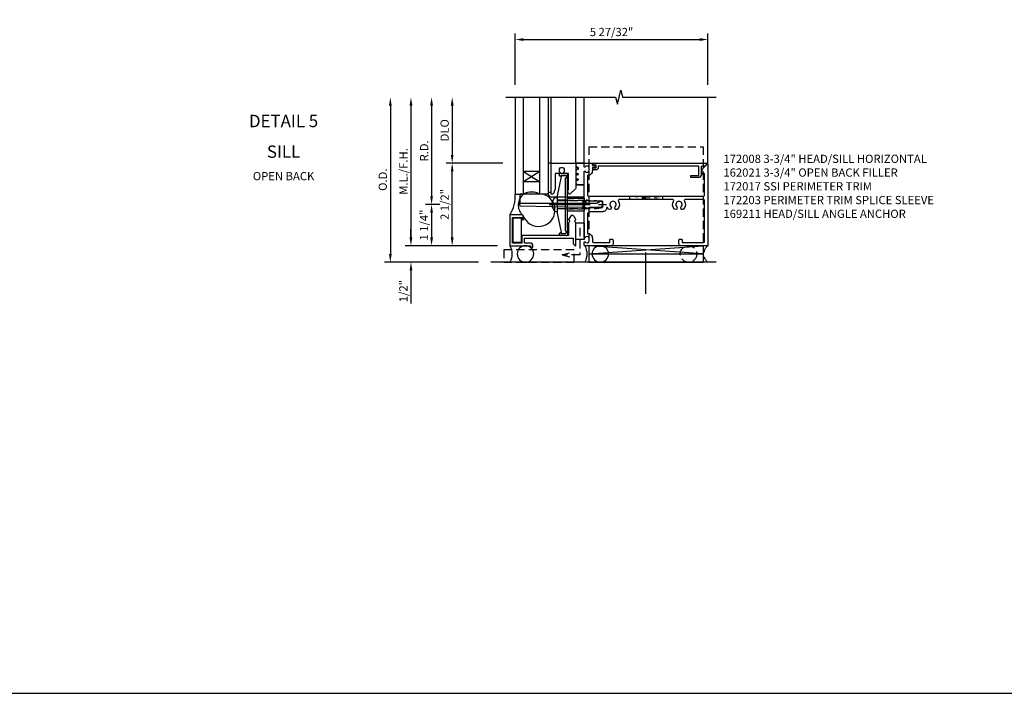
# Model space of a CAD drawing. Units: inches. Extents: x 0 to 169, y 0 to 106.
# Drawn here: x 58 to 88, y 0 to 20 of the extents above; entities that cross this region are included whole.
import ezdxf
from ezdxf.enums import TextEntityAlignment as Align

# ---------------------------------------------------------------- set-up
doc = ezdxf.new("R2010")
doc.units = ezdxf.units.IN
doc.header["$MEASUREMENT"] = 0
doc.linetypes.add('CENTER', pattern=[2, 1.25, -0.25, 0.25, -0.25])
doc.linetypes.add('HIDDEN', pattern=[0.375, 0.25, -0.125])
doc.layers.get('DEFPOINTS').update_dxf_attribs({"color": 11})
doc.layers.add('17396', color=150, linetype='Continuous', lineweight=35)
for name, color, linetype in [('CENTER', 1, 'CENTER'), ('DIME', 2, 'Continuous'), ('HIDDEN', 3, 'HIDDEN'), ('TEXT', 3, 'Continuous')]:
    doc.layers.add(name, color=color, linetype=linetype)
doc.styles.get("Standard").update_dxf_attribs({"font": 'arial.ttf'})
doc.dimstyles.new('EXT_ON-OFF', dxfattribs={"dimscale": 2, "dimtxt": 0.125, "dimasz": 0.125, "dimexe": 0.09, "dimexo": 0.1875, "dimgap": 0.05, "dimtad": 3, "dimdec": 5, "dimzin": 3, "dimdsep": 46, "dimlunit": 5, "dimtxsty": 'Standard', "dimcen": 0, "dimse2": 1, "dimadec": 0, "dimazin": 0, "dimtfac": 1, "dimtdec": 5, "dimtofl": 0, "dimtmove": 0, "dimatfit": 0, "dimfxl": 1, "dimfrac": 2, "dimtolj": 1, "dimtzin": 3, "dimarcsym": 0})
doc.dimstyles.new('EXT_ON-ON', dxfattribs={"dimscale": 2, "dimtxt": 0.125, "dimasz": 0.125, "dimexe": 0.09, "dimexo": 0.1875, "dimgap": 0.05, "dimtad": 3, "dimdec": 5, "dimzin": 3, "dimdsep": 46, "dimlunit": 5, "dimtxsty": 'Standard', "dimcen": 0, "dimazin": 0, "dimtfac": 1, "dimtdec": 5, "dimtofl": 0, "dimtmove": 0, "dimatfit": 0, "dimfxl": 1, "dimfrac": 2, "dimtolj": 1, "dimtzin": 3, "dimarcsym": 0})

# ---------------------------------------------------------------- blocks, each defined once
blk = doc.blocks.new('15545405')
at = {"layer": 'HIDDEN'}
for p, q in [((40.564, -1.701), (40.564, -2.521)), ((40.031, -2.521), (40.252, -2.458)), ((40.564, -2.521), (40.031, -2.521)), ((40.031, -2.521), (40.252, -2.583))]:
    blk.add_line(p, q, dxfattribs=at)
blk = doc.blocks.new('08482871')
blk.add_circle((-238.316, 30.601), 0.25)
blk.add_arc((-238.316, 29.66), 0.531, 61.9317, 118.0683)
blk = doc.blocks.new('B127159')
for p, q in [((0, 0.25), (-0.5, 0.25)), ((-0.5, 0.25), (-0.5, 0)), ((-0.5, 0), (0, 0)), ((0, 0), (0, 0.25))]:
    blk.add_line(p, q)
blk = doc.blocks.new('B172203')
at = {"color": 4}
blk.add_lwpolyline([(-0.40625, 0.346), (-1.15625, 0.346), (-1.15625, 0.096), (-0.40625, 0.096)], close=True, dxfattribs=at)
blk = doc.blocks.new('B172017')
at = {"color": 4}
blk.add_lwpolyline([(0.08, 0.392), (0.362, 0.392), (0.362, 0.473, -0.267949), (0.431, 0.432), (0.392, 0.41), (0.392, 0.392), (0.397, 0.39, -0.267949), (0.402, 0.381), (0.402, 0.342, -0.414214), (0.372, 0.312), (0, 0.312), (0, 1.25), (0.633, 1.25), (0.633, 1.281, -1), (0.696, 1.281), (0.696, 1.25, -0.414214), (0.616, 1.17), (0.442, 1.17), (0.442, 1.018), (1.92, 1.018), (1.92, 1.17, -0.414214), (2, 1.25), (2, 0.558, 0.625604), (1.993, 0.469, -0.413379), (1.997, 0.455), (1.943, 0.361, -0.57735), (1.834, 0.361), (1.78, 0.455, -0.413379), (1.784, 0.469, 0.625604), (1.777, 0.558), (1.777, 0.937), (0.392, 0.937, -0.414214), (0.362, 0.968), (0.362, 1.17), (0.08, 1.17)], format="xyb", close=True, dxfattribs=at)
blk = doc.blocks.new('B127167-M')
blk.add_line((0.16, -0.15), (0.18, -0.15))
at = {"layer": '17396', "color": 4}
for p, q in [((-0.473, -0.33), (-0.473, -0.15)), ((0.18, -0.4), (0.18, -0.15)), ((-0.448, -0.4), (-0.471, -0.341)), ((-0.326, -0.335), (-0.352, -0.4)), ((-0.283, -0.4), (-0.308, -0.335)), ((-0.161, -0.335), (-0.186, -0.4)), ((-0.117, -0.4), (-0.142, -0.335)), ((0.005, -0.335), (-0.021, -0.4)), ((0.036, -0.329), (0.014, -0.329)), ((0.085, -0.4), (0.044, -0.334))]:
    blk.add_line(p, q, dxfattribs=at)
for centre, radius, start, end in [((-0.443, -0.33), 0.03, 180, 201.2821), ((-0.317, -0.339), 0.01, 21.2821, 158.7179), ((-0.152, -0.339), 0.01, 21.2821, 158.7179), ((0.014, -0.339), 0.01, 90, 158.7179), ((0.036, -0.339), 0.01, 31.2821, 90)]:
    blk.add_arc(centre, radius, start, end, dxfattribs=at)
blk = doc.blocks.new('07103058')
for p, q in [((-262.045, 15.033), (-259.107, 15.033)), ((-259.107, 15.033), (-259.107, 14.783)), ((-259.107, 14.783), (-262.045, 14.783)), ((-259.795, 14.783), (-259.795, 14.283)), ((-259.795, 14.283), (-259.482, 14.783)), ((-259.795, 14.783), (-259.482, 14.283)), ((-259.482, 14.783), (-259.482, 14.283)), ((-259.107, 14.283), (-262.045, 14.283)), ((-262.045, 14.033), (-259.107, 14.033)), ((-259.107, 14.033), (-259.107, 14.283))]:
    blk.add_line(p, q)
blk.add_arc((-258.645, 14.533), 0.526, 151.6096, 208.3904)
blk = doc.blocks.new('B172008')
at = {"color": 4}
blk.add_lwpolyline([(4.974, -1.092), (5.108, -1.226, 0.668179), (5.125, -1.219), (5.125, 1.25), (4.31, 1.25, 0.414214), (4.25, 1.19), (4.25, 1.08, 0.414214), (4.28, 1.05), (4.32, 1.05, 0.414214), (4.35, 1.08), (4.35, 1.15), (4.995, 1.15, -0.414214), (5.025, 1.12), (5.025, -0.12, -0.414214), (4.995, -0.15), (4.44, -0.15, -0.590403), (4.415, -0.104, 0.357206), (4.384, 0.141, 1), (4.316, 0.069, -2.5), (4.184, 0.069, 1), (4.116, 0.141, 0.357206), (4.085, -0.104, -0.590403), (4.06, -0.15), (2.44, -0.15, -0.590403), (2.415, -0.104, 0.357206), (2.384, 0.141, 1), (2.316, 0.069, -2.5), (2.184, 0.069, 1), (2.116, 0.141, 0.075374), (2.08, 0.095), (2.06, 0.095, 0.414214), (1.935, 0.22), (1.556, 0.22), (1.475, 0.261), (1.475, 0.876, 0.414214), (1.625, 1.026), (1.625, 1.12, -0.414214), (1.655, 1.15), (2.15, 1.15), (2.15, 1.08, 0.414214), (2.18, 1.05), (2.22, 1.05, 0.414214), (2.25, 1.08), (2.25, 1.19, 0.414214), (2.19, 1.25), (1.395, 1.25, 0.414214), (1.375, 1.23), (1.375, 1.148, 0.669376), (1.401, 1.137, -0.199773), (1.464, 1.164), (1.475, 1.164, -0.414214), (1.525, 1.114), (1.525, 1.026, -0.414214), (1.475, 0.976), (1.464, 0.976, -0.199773), (1.401, 1.003, 0.669376), (1.375, 0.992), (1.375, 0.115, 0.414214), (1.395, 0.095), (1.425, 0.095), (1.444, 0.137), (1.526, 0.095), (1.935, 0.095), (1.935, -0.095), (1.526, -0.095), (1.444, -0.137), (1.425, -0.095), (1.395, -0.095, 0.414214), (1.375, -0.115), (1.375, -0.992, 0.669376), (1.401, -1.003, -0.199773), (1.464, -0.976), (1.475, -0.976, -0.414214), (1.525, -1.026), (1.525, -1.114, -0.414214), (1.475, -1.164), (1.464, -1.164, -0.199773), (1.401, -1.137, 0.669376), (1.375, -1.148), (1.375, -1.23, 0.414214), (1.395, -1.25), (1.605, -1.25, 0.414214), (1.625, -1.23), (1.625, -1.18), (1.706, -1.18, 1), (1.706, -1.12), (1.625, -1.12), (1.625, -1.026, 0.414214), (1.475, -0.876), (1.475, -0.28, -0.414214), (1.505, -0.25), (4.995, -0.25, -0.414214), (5.025, -0.28), (5.025, -0.918, -0.414214), (5.005, -0.938), (4.918, -0.938)], format="xyb", close=True, dxfattribs=at)
blk = doc.blocks.new('*D180')
at = {"layer": 'DEFPOINTS', "color": 0, "transparency": 16777216}
for p in [(16.673, 11.057), (10.833, 9.307), (16.673, 9.307)]:
    blk.add_point(p, dxfattribs=at)
at = {"layer": 'DIME', "color": 0, "lineweight": -2, "transparency": 16777216}
for p, q in [((10.833, 9.682), (10.833, 11.237)), ((11.083, 11.057), (16.423, 11.057)), ((16.673, 9.682), (16.673, 11.237))]:
    blk.add_line(p, q, dxfattribs=at)
at = {"layer": 'DIME', "color": 0, "transparency": 16777216}
for points in [[(11.083, 11.099), (11.083, 11.015), (10.833, 11.057)], [(16.423, 11.099), (16.423, 11.015), (16.673, 11.057)]]:
    blk.add_solid(points, dxfattribs=at)
at = {"layer": 'DIME', "color": 0, "transparency": 16777216, "insert": (13.753, 11.286), "char_height": 0.25, "attachment_point": 5}
blk.add_mtext('\\A1;5 27/32"', dxfattribs=at)
blk = doc.blocks.new('*D181')
at = {"layer": 'DEFPOINTS', "color": 0, "transparency": 16777216}
for p in [(10.673, 9.307), (8.923, 7.307), (10.833, 7.307)]:
    blk.add_point(p, dxfattribs=at)
at = {"layer": 'DIME', "color": 0, "lineweight": -2, "transparency": 16777216}
for p, q in [((8.923, 9.057), (8.923, 7.557)), ((10.458, 7.307), (8.743, 7.307))]:
    blk.add_line(p, q, dxfattribs=at)
at = {"layer": 'DIME', "color": 0, "transparency": 16777216}
for points in [[(8.881, 9.057), (8.965, 9.057), (8.923, 9.307)], [(8.881, 7.557), (8.965, 7.557), (8.923, 7.307)]]:
    blk.add_solid(points, dxfattribs=at)
at = {"layer": 'DIME', "color": 0, "transparency": 16777216, "insert": (8.694, 8.307), "char_height": 0.25, "attachment_point": 5, "rotation": 90}
blk.add_mtext('\\A1;DLO', dxfattribs=at)
blk = doc.blocks.new('*D182')
at = {"layer": 'DEFPOINTS', "color": 0, "transparency": 16777216}
for p in [(10.673, 9.307), (8.298, 6.057), (8.923, 6.057)]:
    blk.add_point(p, dxfattribs=at)
at = {"layer": 'DIME', "color": 0, "lineweight": -2, "transparency": 16777216}
for p, q in [((8.298, 9.057), (8.298, 6.307)), ((8.548, 6.057), (8.118, 6.057))]:
    blk.add_line(p, q, dxfattribs=at)
at = {"layer": 'DIME', "color": 0, "transparency": 16777216}
for points in [[(8.256, 9.057), (8.34, 9.057), (8.298, 9.307)], [(8.256, 6.307), (8.34, 6.307), (8.298, 6.057)]]:
    blk.add_solid(points, dxfattribs=at)
at = {"layer": 'DIME', "color": 0, "transparency": 16777216, "insert": (8.073, 7.682), "char_height": 0.25, "attachment_point": 5, "rotation": 90}
blk.add_mtext('\\A1;R.D.', dxfattribs=at)
blk = doc.blocks.new('*D183')
at = {"layer": 'DEFPOINTS', "color": 0, "transparency": 16777216}
for p in [(10.673, 9.307), (7.048, 4.307), (10.092, 4.307)]:
    blk.add_point(p, dxfattribs=at)
at = {"layer": 'DIME', "color": 0, "lineweight": -2, "transparency": 16777216}
for p, q in [((7.048, 9.057), (7.048, 4.557)), ((9.717, 4.307), (6.868, 4.307))]:
    blk.add_line(p, q, dxfattribs=at)
at = {"layer": 'DIME', "color": 0, "transparency": 16777216}
for points in [[(7.006, 9.057), (7.09, 9.057), (7.048, 9.307)], [(7.006, 4.557), (7.09, 4.557), (7.048, 4.307)]]:
    blk.add_solid(points, dxfattribs=at)
at = {"layer": 'DIME', "color": 0, "transparency": 16777216, "insert": (6.819, 6.807), "char_height": 0.25, "attachment_point": 5, "rotation": 90}
blk.add_mtext('\\A1;O.D.', dxfattribs=at)
blk = doc.blocks.new('*D185')
at = {"layer": 'DEFPOINTS', "color": 0, "transparency": 16777216}
for p in [(10.673, 9.307), (7.673, 4.807), (10.673, 4.807)]:
    blk.add_point(p, dxfattribs=at)
at = {"layer": 'DIME', "color": 0, "lineweight": -2, "transparency": 16777216}
for p, q in [((7.673, 9.057), (7.673, 5.057)), ((10.298, 4.807), (7.493, 4.807))]:
    blk.add_line(p, q, dxfattribs=at)
at = {"layer": 'DIME', "color": 0, "transparency": 16777216}
for points in [[(7.631, 9.057), (7.715, 9.057), (7.673, 9.307)], [(7.631, 5.057), (7.715, 5.057), (7.673, 4.807)]]:
    blk.add_solid(points, dxfattribs=at)
at = {"layer": 'DIME', "color": 0, "transparency": 16777216, "insert": (7.444, 7.057), "char_height": 0.25, "attachment_point": 5, "rotation": 90}
blk.add_mtext('\\A1;M.L./F.H.', dxfattribs=at)
blk = doc.blocks.new('*D184')
at = {"layer": 'DEFPOINTS', "color": 0, "transparency": 16777216}
for p in [(10.673, 4.807), (7.673, 4.307), (10.092, 4.307)]:
    blk.add_point(p, dxfattribs=at)
at = {"layer": 'DIME', "color": 0, "lineweight": -2, "transparency": 16777216}
for p, q in [((7.673, 5.057), (7.673, 5.307)), ((10.298, 4.807), (7.493, 4.807)), ((9.717, 4.307), (7.493, 4.307)), ((7.673, 4.057), (7.673, 3.052))]:
    blk.add_line(p, q, dxfattribs=at)
at = {"layer": 'DIME', "color": 0, "transparency": 16777216}
for points in [[(7.631, 5.057), (7.715, 5.057), (7.673, 4.807)], [(7.631, 4.057), (7.715, 4.057), (7.673, 4.307)]]:
    blk.add_solid(points, dxfattribs=at)
at = {"layer": 'DIME', "color": 0, "transparency": 16777216, "insert": (7.444, 3.43), "char_height": 0.25, "attachment_point": 5, "rotation": 90}
blk.add_mtext('\\A1;1/2"', dxfattribs=at)
blk = doc.blocks.new('*D186')
at = {"layer": 'DEFPOINTS', "color": 0, "transparency": 16777216}
for p in [(8.923, 7.307), (10.833, 7.307), (10.673, 4.807)]:
    blk.add_point(p, dxfattribs=at)
at = {"layer": 'DIME', "color": 0, "lineweight": -2, "transparency": 16777216}
for p, q in [((10.458, 7.307), (8.743, 7.307)), ((8.923, 5.057), (8.923, 7.057)), ((10.298, 4.807), (8.743, 4.807))]:
    blk.add_line(p, q, dxfattribs=at)
at = {"layer": 'DIME', "color": 0, "transparency": 16777216}
for points in [[(8.881, 7.057), (8.965, 7.057), (8.923, 7.307)], [(8.881, 5.057), (8.965, 5.057), (8.923, 4.807)]]:
    blk.add_solid(points, dxfattribs=at)
at = {"layer": 'DIME', "color": 0, "transparency": 16777216, "insert": (8.694, 6.057), "char_height": 0.25, "attachment_point": 5, "rotation": 90}
blk.add_mtext('\\A1;2 1/2"', dxfattribs=at)
blk = doc.blocks.new('*D187')
at = {"layer": 'DEFPOINTS', "color": 0, "transparency": 16777216}
for p in [(8.923, 6.057), (8.298, 4.807), (10.673, 4.807)]:
    blk.add_point(p, dxfattribs=at)
at = {"layer": 'DIME', "color": 0, "lineweight": -2, "transparency": 16777216}
for p, q in [((8.548, 6.057), (8.118, 6.057)), ((8.298, 5.807), (8.298, 5.057)), ((10.298, 4.807), (8.118, 4.807))]:
    blk.add_line(p, q, dxfattribs=at)
at = {"layer": 'DIME', "color": 0, "transparency": 16777216}
for points in [[(8.256, 5.807), (8.34, 5.807), (8.298, 6.057)], [(8.256, 5.057), (8.34, 5.057), (8.298, 4.807)]]:
    blk.add_solid(points, dxfattribs=at)
at = {"layer": 'DIME', "color": 0, "transparency": 16777216, "insert": (8.069, 5.432), "char_height": 0.25, "attachment_point": 5, "rotation": 90}
blk.add_mtext('\\A1;1 1/4"', dxfattribs=at)
blk = doc.blocks.new('B172206')
at = {"color": 4}
for p, q in [((-0.189, 1.375), (0.188, 1.375)), ((-0.938, 0.842), (-0.938, 0.645)), ((-0.881, 0.673), (-0.881, 0.801)), ((-0.864, 0.673), (-0.881, 0.673)), ((-0.868, 0.632), (-0.855, 0.659)), ((0.785, 0.807), (-0.785, 0.807)), ((0.764, 0.867), (-0.764, 0.867)), ((0.868, 0.632), (0.855, 0.659)), ((0.864, 0.673), (0.881, 0.673)), ((0.881, 0.673), (0.881, 0.801)), ((0.937, 0.842), (0.937, 0.645))]:
    blk.add_line(p, q, dxfattribs=at)
for p, q in [((-0.189, 0.867), (-0.189, 1.375)), ((0.188, 0.867), (0.188, 1.375)), ((-0.799, 0.902), (-0.878, 0.902)), ((0.799, 0.902), (0.878, 0.902)), ((-0.764, 0.867), (-0.932, 0.867)), ((-0.895, 0.615), (-0.907, 0.615)), ((0.764, 0.867), (0.932, 0.867)), ((0.895, 0.615), (0.907, 0.615))]:
    blk.add_line(p, q)
for centre, radius, start, end in [((-0.878, 0.842), 0.06, 90, 180), ((-0.799, 0.867), 0.035, 360, 90), ((0.799, 0.867), 0.035, 90, 180), ((0.878, 0.842), 0.06, 360, 90), ((-0.907, 0.645), 0.03, 180, 270), ((-0.84, 0.801), 0.041, 25.2285, 180), ((-0.785, 0.827), 0.02, 205.2285, 270), ((0.785, 0.827), 0.02, 270, 334.7715), ((0.84, 0.801), 0.041, 360, 154.7715), ((0.907, 0.645), 0.03, 270, 360)]:
    blk.add_arc(centre, radius, start, end)
for centre, radius, start, end in [((-0.895, 0.645), 0.03, 270, 333.4349), ((-0.864, 0.663), 0.01, 333.4349, 90), ((0.864, 0.663), 0.01, 90, 206.5651), ((0.895, 0.645), 0.03, 206.5651, 270)]:
    blk.add_arc(centre, radius, start, end, dxfattribs=at)
at = {"layer": 'HIDDEN'}
for p, q in [((-0.129, 1.335), (0.128, 1.335)), ((-0.129, 0.807), (-0.129, 1.335)), ((-0.109, 1.34), (-0.109, 1.37)), ((0.109, 1.34), (0.109, 1.37)), ((0.128, 0.807), (0.128, 1.335))]:
    blk.add_line(p, q, dxfattribs=at)
for centre, start, end in [((-0.114, 1.37), 0, 90), ((-0.114, 1.34), 270, 0), ((0.114, 1.37), 90, 180), ((0.114, 1.34), 180, 270)]:
    blk.add_arc(centre, 0.005, start, end, dxfattribs=at)
blk = doc.blocks.new('B172207')
at = {"color": 4}
blk.add_lwpolyline([(-0.875, 0.807), (-0.881, 0.688, 0.428055), (-0.873, 0.68), (-0.844, 0.68), (-0.263, 0.56, 0.051921), (-0.237, 0.557), (-0.015, 0.557), (0, 0.572), (0.015, 0.557), (0.237, 0.557, 0.051921), (0.263, 0.56), (0.844, 0.68), (0.876, 0.68, 0.428055), (0.881, 0.685), (0.875, 0.807, 0.858182), (0.807, 0.818, -0.327538), (0.792, 0.807), (-0.792, 0.807, -0.327538), (-0.807, 0.818, 0.858182)], format="xyb", close=True, dxfattribs=at)
at = {"layer": 'HIDDEN'}
for p, q in [((-0.129, 0.807), (-0.129, 0.557)), ((0.128, 0.807), (0.128, 0.557))]:
    blk.add_line(p, q, dxfattribs=at)
blk = doc.blocks.new('B128959')
for p, q in [((-0.212, -0.075), (-0.212, 0)), ((-0.212, 0), (0.212, 0)), ((0.212, -0.075), (0.212, 0))]:
    blk.add_line(p, q)
blk.add_arc((0, 0.186), 0.337, 230.8803, 309.1196)
at = {"layer": 'CENTER'}
blk.add_line((0, -0.247), (0, 1.497), dxfattribs=at)
at = {"layer": 'HIDDEN'}
for p, q in [((-0.123, 1.2), (-0.097, 1.375)), ((-0.123, 0), (-0.123, 1.2)), ((-0.097, 1.375), (0.097, 1.375)), ((0.123, 1.2), (0.097, 1.375)), ((0.123, 0), (0.123, 1.2))]:
    blk.add_line(p, q, dxfattribs=at)
blk = doc.blocks.new('B172213')
for name, p in [('B128959', (0, 0.557)), ('B172206', (0, 0)), ('B172207', (0, 0))]:
    blk.add_blockref(name, p)
blk = doc.blocks.new('B127163')
at = {"color": 4}
blk.add_lwpolyline([(2.009, 0), (2.009, 0.02, 0.4142136), (1.979, 0.05), (1.949, 0.05), (1.949, 0.185), (0.9215, 0.185), (0.859, 0.2775), (0, 0.2775), (0, 0)], format="xyb", close=True, dxfattribs=at)
blk = doc.blocks.new('B172216')
at = {"color": 4}
blk.add_lwpolyline([(2.151, -0.119), (2.14, -0.095), (2.016, -0.095), (0.166, -0.052, -0.368845), (0.141, -0.022), (0.141, 0.035), (2.473, 0.035), (2.576, 0.095), (2.616, 0.095, -0.414214), (2.636, 0.075), (2.636, -0.049, -0.414214), (2.606, -0.079), (2.242, -0.09), (2.174, -0.125, -0.491316)], format="xyb", close=True, dxfattribs=at)
blk = doc.blocks.new('B172021')
blk.add_lwpolyline([(1.08, 1.645), (1.088, 1.658, -0.087489), (1.113, 1.633), (1.1, 1.624, -0.315299), (1.1, 1.528), (1.113, 1.519, -0.087489), (1.088, 1.494), (1.08, 1.507, -0.440011), (0.958, 1.534), (0.955, 1.532, 0.267949), (0.94, 1.506), (0.94, 1.375), (0.49, 1.375, 0.087489), (0.479, 1.373), (0.332, 1.32, 0.315299), (0.312, 1.291), (0.312, 1.25), (1.25, 1.25), (1.25, 2), (0.519, 2, 0.197958), (0.477, 1.983), (0.321, 1.828, 0.56109), (0.333, 1.778), (0.435, 1.746, 0.441265), (0.44, 1.75), (0.44, 1.777), (0.94, 1.777), (0.94, 1.646, 0.267949), (0.955, 1.62), (0.958, 1.618, -0.440011)], format="xyb", close=True)
blk = doc.blocks.new('B127164')
at = {"color": 4}
blk.add_lwpolyline([(0, 0.09), (0.875, 0.09), (0.875, 0), (0, 0)], close=True, dxfattribs=at)
blk = doc.blocks.new('B162021')
blk.add_lwpolyline([(-1.15, 4.893), (-1.15, 4.793), (-0.938, 4.793), (-0.938, 4.825), (-0.823, 4.759, -0.267949), (-0.816, 4.746), (-0.816, 4.481), (-0.878, 4.481), (-0.878, 4.731), (-1.16, 4.731), (-1.16, 1.676), (-1.11, 1.676, -0.414214), (-1.05, 1.616), (-1.05, 1.536, -1), (-1.11, 1.536), (-1.11, 1.611), (-1.19, 1.611), (-1.19, 1.526, -0.414214), (-1.21, 1.506), (-1.25, 1.506), (-1.25, 4.969, -0.668179), (-1.233, 4.976)], format="xyb", close=True)
blk = doc.blocks.new('S172HS07KCADS')
for p, q in [((1.09, 1.25), (1.089988, 3.24998)), ((1.84, 1.25), (1.839988, 3.24998)), ((2.09, 1.25), (2.089988, 3.24998)), ((5.84, 1.25), (5.84, 3.2503)), ((5.84, -1.25), (2.11, -1.25)), ((2.23, -1.25), (2.23, -1.75)), ((2.23, -1.5), (5.69875, -1.25)), ((5.69875, -1.5), (2.23, -1.25)), ((5.69875, -1.25), (5.69875, -1.75)), ((6.09, -1.75), (-0.74095, -1.75)), ((2.23, -1.5), (5.69875, -1.5)), ((2.23, -1.75), (5.69875, -1.75))]:
    blk.add_line(p, q)
blk.add_lwpolyline([(-0.285, 3.24998), (3.045313, 3.24998), (3.098234, 3.037728), (3.204154, 3.462552), (3.257075, 3.2503), (6.09, 3.2503)])
for centre, radius, start, end in [((-1.094908, 0.259816), 1.096174, 328.5265512, 2.7547757), ((0.510635, -0.017002), 0.420122, 128.3439353, 224.697464), ((0.7087, -0.168106), 0.498219, 200.4894167, 74.7198561)]:
    blk.add_arc(centre, radius, start, end)
at = {"layer": 'CENTER'}
blk.add_line((3.965, -2.706374), (3.965, -1.331374), dxfattribs=at)
at = {"layer": 'HIDDEN'}
for p, q in [((2.23, 1.75), (5.69875, 1.75)), ((2.23, 1.75), (2.23, -1.25)), ((5.69875, 1.75), (5.69875, -1.25)), ((3.465, 0.15), (4.465, 0.25)), ((3.465, 0.25), (3.465, 0.15)), ((4.465, 0.15), (3.465, 0.25)), ((4.465, 0.25), (4.465, 0.15))]:
    blk.add_line(p, q, dxfattribs=at)
blk.add_lwpolyline([(-0.3475, -1.75), (1.783383, -1.75), (1.783383, -1.375), (-0.3475, -1.375)], close=True, dxfattribs=at)
blk.add_circle((5.254026, -1.5), 0.25, dxfattribs=at)
blk.add_arc((6.0275, -1.5), 0.3125, 126.8698976, 233.1301024, dxfattribs=at)
at = {"rotation": 270}
for name, p in [('07103058', (-14.033058, -258.79499)), ('B172213', (0.715, 0))]:
    blk.add_blockref(name, p, dxfattribs=at)
at = {"extrusion": (0, 0, -1), "zscale": -1}
for name, p, rotation in [('B127164', (-1.09, 1.25), 270), ('B172021', (0.16, 0), 90)]:
    blk.add_blockref(name, p, dxfattribs=dict(at, rotation=rotation))
at = {"xscale": -1}
for name, p, rotation in [('B127167-M', (2.24, 1.07), 270), ('B172008', (0.715, 0), 180), ('B172017', (-0.16, 0), 180), ('B172203', (-0.16, 0), 270), ('B127159', (1.84, -0.558452), 270), ('08482871', (-30.289299, 236.81601), 270), ('08482871', (-28.019299, 236.81601), 270)]:
    blk.add_blockref(name, p, dxfattribs=dict(at, rotation=rotation))
at = {"linetype": 'Continuous', "rotation": 270}
blk.add_blockref('B162021', (0.84, 0), dxfattribs=at)
for name, p in [('B127163', (0.141, 0.035)), ('B172216', (0, 0)), ('15545405', (-38.608343, 0.991809))]:
    blk.add_blockref(name, p)
at = {"layer": 'DIME'}
dim = blk.add_linear_dim(base=(5.84, 4.99998), p1=(0, 3.2497), p2=(5.84, 3.2503), dimstyle='EXT_ON-OFF', override={"dimpost": '"', "dimse2": 0}, dxfattribs=at)
dim.commit()
dim.dimension.update_dxf_attribs({"geometry": '*D180', "text_midpoint": (2.92, 5.229329), "insert": (-10.832977, -6.057131)})
for base, p1, p2, angle, text, picture, middle in [((-3.785, -1.75), (-0.16, 3.249999), (-0.74095, -1.75), 270, 'O.D.', '*D183', (-4.014349, 0.75)), ((-3.16, -1.25), (-0.16, 3.25), (-0.16, -1.25), 90, 'M.L./F.H.', '*D185', (-3.389263, 1)), ((-2.535, 0), (-0.16, 3.249999), (-1.91, 0), 90, 'R.D.', '*D182', (-2.76, 1.625)), ((-1.91, 1.25), (-0.16, 3.249999), (0, 1.25), 90, 'DLO', '*D181', (-2.139349, 2.25))]:
    dim = blk.add_linear_dim(base=base, p1=p1, p2=p2, angle=angle, text=text, dimstyle='EXT_ON-ON', override={"dimpost": '"', "dimse1": 1}, dxfattribs=at)
    dim.commit()
    dim.dimension.update_dxf_attribs({"geometry": picture, "text_midpoint": middle, "insert": (-10.832977, -6.057131)})
for base, p2, angle, picture, middle in [((-1.91, 1.25), (0, 1.25), 270, '*D186', (-2.139263, 0)), ((-3.16, -1.75), (-0.74095, -1.75), 90, '*D184', (-3.389263, -2.627541))]:
    dim = blk.add_linear_dim(base=base, p1=(-0.16, -1.25), p2=p2, angle=angle, dimstyle='EXT_ON-ON', override={"dimpost": '"'}, dxfattribs=at)
    dim.commit()
    dim.dimension.update_dxf_attribs({"geometry": picture, "text_midpoint": middle, "insert": (-10.832977, -6.057131)})
dim = blk.add_linear_dim(base=(-2.535, -1.25), p1=(-1.91, 0), p2=(-0.16, -1.25), angle=270, dimstyle='EXT_ON-ON', override={"dimpost": '"'}, dxfattribs=at)
dim.commit()
dim.dimension.update_dxf_attribs({"geometry": '*D187', "text_midpoint": (-2.535, -0.625005), "dimtype": 128, "insert": (-10.832977, -6.057131)})

msp = doc.modelspace()

# ---------------------------------------------------------------- linework, layer by layer
msp.add_line((0, 0), (169.122, 0))

# ---------------------------------------------------------------- block references
msp.add_blockref('S172HS07KCADS', (73.029, 14.821))

# ---------------------------------------------------------------- texts
at = {"layer": 'TEXT'}
for s, p in [('DETAIL 5', (66.007, 17.164)), ('SILL', (66.007, 16.235))]:
    msp.add_text(s, height=0.375, dxfattribs=at).set_placement(p, align=Align.CENTER)
at = {"layer": 'TEXT', "char_height": 0.25}
for s, insert, width, attachment_point in [('172008 3-3/4" HEAD/SILL HORIZONTAL \\P162021 3-3/4" OPEN BACK FILLER \\P172017 SSI PERIMETER TRIM \\P172203 PERIMETER TRIM SPLICE SLEEVE \\P169211 HEAD/SILL ANGLE ANCHOR', (79.342, 16.33), 7.04587, 1), ('OPEN BACK', (66.007, 15.805), 5.15625, 2)]:
    msp.add_mtext(s, dxfattribs=dict(at, insert=insert, width=width, attachment_point=attachment_point))

doc.saveas('drawing.dxf')
